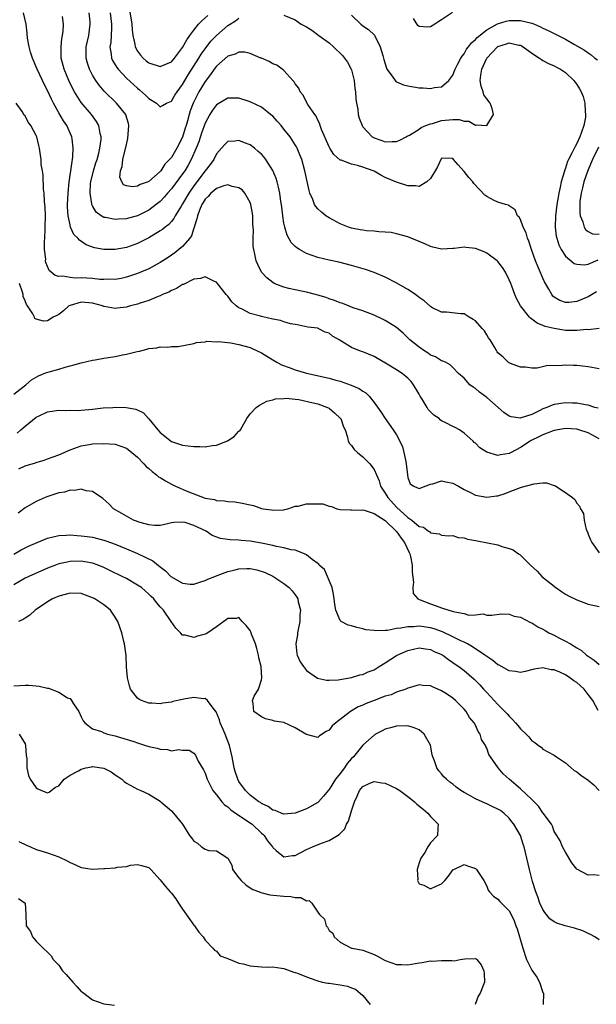
# Model space of a CAD drawing. Units: inches. Extents: x 2578328 to 2580000, y 1491000 to 1494000.
# Drawn here: x 2579762 to 2579864, y 1492055 to 1492230 of the extents above; entities that cross this region are included whole.
import ezdxf

# ---------------------------------------------------------------- set-up
doc = ezdxf.new("R2010")
doc.units = ezdxf.units.IN
doc.header["$MEASUREMENT"] = 0
doc.layers.add('LD25771491_2ft', color=198, linetype='Continuous')

msp = doc.modelspace()

# ---------------------------------------------------------------- linework, layer by layer
at = {"layer": 'LD25771491_2ft'}
for points, elevation in [([(2579865, 1492167.84), (2579863, 1492168.17), (2579861, 1492168.41), (2579860.42, 1492168.42), (2579859, 1492168.47), (2579858.41, 1492168.41), (2579855.65, 1492168.35), (2579853.95, 1492167.95), (2579853, 1492167.98), (2579851.87, 1492168.13), (2579851, 1492168.11), (2579849.22, 1492168.78), (2579849, 1492168.88), (2579848.94, 1492168.94), (2579848.84, 1492169), (2579847.92, 1492169.92), (2579847, 1492170.67), (2579846.88, 1492170.88), (2579846.79, 1492171), (2579846.48, 1492171.52), (2579845.63, 1492173), (2579845.35, 1492173.36), (2579845, 1492173.86), (2579844.59, 1492174.59), (2579844.2, 1492175), (2579843, 1492176.33), (2579842.62, 1492176.62), (2579841.87, 1492177), (2579841, 1492177.6), (2579840.4, 1492177.6), (2579837.88, 1492177.88), (2579837, 1492177.88), (2579835.27, 1492178.73), (2579835, 1492178.88), (2579833.91, 1492179.91), (2579833, 1492180.51), (2579832.74, 1492180.74), (2579832.34, 1492181), (2579831, 1492181.94), (2579829.04, 1492183.04), (2579827, 1492184.08), (2579825, 1492184.95), (2579823.48, 1492185.48), (2579821, 1492186.19), (2579818.76, 1492186.76), (2579817, 1492187.1), (2579815, 1492187.58), (2579813, 1492188.31), (2579811.74, 1492189), (2579811.3, 1492189.3), (2579811, 1492189.56), (2579810.28, 1492190.28), (2579809.57, 1492191.57), (2579809.13, 1492193), (2579809, 1492193.66), (2579808.78, 1492195), (2579808.55, 1492197), (2579808.46, 1492197.54), (2579808.27, 1492199), (2579808.05, 1492200.05), (2579807.78, 1492201), (2579807.59, 1492201.59), (2579807, 1492203.05), (2579805.77, 1492205), (2579805.44, 1492205.44), (2579805, 1492205.93), (2579804.43, 1492206.43), (2579803.74, 1492207), (2579803, 1492207.57), (2579801.96, 1492207.96), (2579801, 1492208.37), (2579800.25, 1492208.25), (2579799, 1492208.17), (2579798.42, 1492207.58), (2579797, 1492206.02), (2579796.52, 1492205), (2579795.88, 1492204.12), (2579795, 1492202.99), (2579793, 1492200.33), (2579792.07, 1492199), (2579791, 1492197.15), (2579790.71, 1492196.71), (2579789.69, 1492195), (2579789.46, 1492194.54), (2579789, 1492194), (2579788.53, 1492193.47), (2579787.9, 1492193), (2579787.41, 1492192.59), (2579787, 1492192.31), (2579785, 1492191.1), (2579783, 1492190.09), (2579781, 1492189.37), (2579779, 1492188.99), (2579777, 1492189), (2579775.34, 1492189.34), (2579773.86, 1492189.86), (2579772.66, 1492190.66), (2579772.41, 1492191), (2579771.7, 1492191.7), (2579771.11, 1492193), (2579771, 1492193.37), (2579770.66, 1492195), (2579770.56, 1492196.56), (2579770.55, 1492197), (2579770.64, 1492199), (2579770.87, 1492201), (2579771.16, 1492203), (2579771.35, 1492204.65), (2579771.44, 1492205), (2579771.51, 1492205.51), (2579771.58, 1492207), (2579771.35, 1492208.65), (2579771.33, 1492209), (2579770.42, 1492211), (2579769.85, 1492211.85), (2579769, 1492213.29), (2579768.08, 1492215), (2579767.71, 1492215.71), (2579767, 1492217.22), (2579766.38, 1492218.38), (2579766.09, 1492219), (2579765.17, 1492221), (2579765, 1492221.44), (2579764.32, 1492223), (2579763.99, 1492224.01), (2579763.72, 1492225), (2579763.47, 1492226.53), (2579763.4, 1492227.4), (2579763.22, 1492229), (2579762.73, 1492231)], 9876), ([(2579864.97, 1492174.97), (2579863, 1492174.78), (2579862.79, 1492174.79), (2579861, 1492174.61), (2579859, 1492174.65), (2579858.68, 1492174.68), (2579856.98, 1492174.98), (2579855.36, 1492175.36), (2579855, 1492175.55), (2579853.96, 1492175.96), (2579852.81, 1492176.81), (2579852.6, 1492177), (2579850.99, 1492178.99), (2579850.31, 1492180.31), (2579850.03, 1492181), (2579849.47, 1492182.53), (2579849.28, 1492183), (2579849, 1492183.64), (2579848.35, 1492185), (2579847.83, 1492185.83), (2579847, 1492186.88), (2579846.89, 1492187), (2579845, 1492188.38), (2579844.58, 1492188.58), (2579843, 1492189.19), (2579841.36, 1492189.36), (2579841, 1492189.42), (2579839.2, 1492189.2), (2579839, 1492189.2), (2579837, 1492189.05), (2579835.45, 1492189.45), (2579835, 1492189.56), (2579834.03, 1492190.03), (2579831, 1492191.27), (2579829, 1492191.82), (2579828.01, 1492192.01), (2579827, 1492192.11), (2579825.85, 1492192.15), (2579825, 1492192.25), (2579823.66, 1492192.34), (2579823, 1492192.43), (2579822.53, 1492192.53), (2579821, 1492192.8), (2579820.45, 1492193), (2579819, 1492193.58), (2579817, 1492194.65), (2579816.46, 1492195), (2579815.65, 1492195.65), (2579815, 1492196.26), (2579814.63, 1492196.63), (2579814.44, 1492197), (2579814.12, 1492197.88), (2579813.61, 1492199), (2579813.46, 1492199.46), (2579813, 1492201.59), (2579812.72, 1492203), (2579812.17, 1492205), (2579811.84, 1492205.84), (2579811.34, 1492207), (2579811.23, 1492207.23), (2579811, 1492207.61), (2579810.08, 1492209), (2579809, 1492210.4), (2579808.47, 1492211), (2579807.8, 1492211.8), (2579807, 1492212.66), (2579806.62, 1492213), (2579805, 1492214.29), (2579803, 1492215.24), (2579801, 1492215.87), (2579799, 1492215.89), (2579797, 1492214.71), (2579796.28, 1492213.72), (2579795.85, 1492213), (2579795, 1492211.44), (2579794.36, 1492209.64), (2579793.87, 1492208.13), (2579793.42, 1492207), (2579792.54, 1492205), (2579791.99, 1492204.01), (2579791.38, 1492203), (2579791, 1492202.44), (2579789, 1492199.76), (2579788.33, 1492199), (2579787.72, 1492198.28), (2579787, 1492197.56), (2579786.3, 1492197), (2579785, 1492196), (2579783, 1492195.01), (2579781.4, 1492194.6), (2579781, 1492194.47), (2579779.59, 1492194.41), (2579779, 1492194.34), (2579777.31, 1492194.69), (2579777, 1492194.72), (2579776.55, 1492195), (2579775.66, 1492195.66), (2579775, 1492196.75), (2579774.91, 1492196.91), (2579774.89, 1492197), (2579774.88, 1492197.12), (2579774.56, 1492199), (2579774.65, 1492200.65), (2579774.68, 1492201), (2579775.17, 1492203), (2579775.6, 1492204.4), (2579775.8, 1492205), (2579776.11, 1492206.11), (2579776.32, 1492207), (2579776.51, 1492208.51), (2579776.54, 1492209), (2579776.37, 1492209.63), (2579776.14, 1492211), (2579775.72, 1492211.72), (2579774.8, 1492213), (2579773, 1492215.1), (2579771.8, 1492217), (2579771.51, 1492217.51), (2579770.77, 1492219), (2579769.93, 1492221), (2579769.44, 1492223), (2579769.41, 1492224.59), (2579769.42, 1492225), (2579769.55, 1492226.45), (2579769.65, 1492227), (2579769.76, 1492227.76), (2579769.83, 1492229), (2579769.66, 1492230.34)], 9874), ([(2579864.51, 1492181.49), (2579863, 1492180.64), (2579861, 1492179.78), (2579859.62, 1492179.62), (2579859, 1492179.58), (2579857.97, 1492179.97), (2579857, 1492180.53), (2579856.75, 1492180.75), (2579856.56, 1492181), (2579856.03, 1492181.97), (2579855.43, 1492183), (2579855.28, 1492183.28), (2579855, 1492183.9), (2579853.66, 1492187), (2579852.95, 1492189), (2579852.5, 1492190.5), (2579852.26, 1492191), (2579852, 1492192), (2579851.5, 1492193), (2579851, 1492194.34), (2579850.76, 1492194.76), (2579850.49, 1492195), (2579850.07, 1492196.07), (2579849, 1492196.75), (2579848.87, 1492196.87), (2579848.34, 1492197), (2579847, 1492197.39), (2579846.31, 1492197.69), (2579845, 1492198.41), (2579844.68, 1492198.68), (2579842.72, 1492200.71), (2579842.54, 1492201), (2579841.81, 1492201.81), (2579841, 1492202.86), (2579840.92, 1492202.91), (2579839.95, 1492204.05), (2579839.1, 1492205), (2579839, 1492205.15), (2579837, 1492205.22), (2579836.86, 1492205), (2579836.29, 1492203.71), (2579835.88, 1492203), (2579835, 1492201.6), (2579834.4, 1492201), (2579833, 1492200.22), (2579832.34, 1492200.34), (2579831, 1492200.32), (2579829, 1492200.95), (2579827, 1492201.79), (2579826.18, 1492202.18), (2579825, 1492202.91), (2579824.83, 1492203), (2579823, 1492203.65), (2579822.05, 1492203.95), (2579821, 1492204.17), (2579819.15, 1492204.85), (2579819, 1492204.87), (2579817.85, 1492205.85), (2579817.13, 1492207), (2579817, 1492207.25), (2579815.66, 1492210.34), (2579815.44, 1492211), (2579815.34, 1492211.34), (2579815, 1492211.98), (2579814.69, 1492212.69), (2579814.46, 1492213), (2579813.25, 1492214.75), (2579813, 1492215.16), (2579812.39, 1492216.39), (2579811.85, 1492217), (2579811.64, 1492217.64), (2579811, 1492218.4), (2579810.8, 1492218.8), (2579810.56, 1492219), (2579809, 1492220.77), (2579808.68, 1492221), (2579807.74, 1492221.74), (2579807, 1492221.96), (2579806.39, 1492222.39), (2579805, 1492222.95), (2579804.9, 1492223), (2579803, 1492223.8), (2579802.02, 1492224.02), (2579801, 1492224.03), (2579800.31, 1492223.68), (2579799, 1492223.32), (2579797, 1492221.55), (2579796.58, 1492221), (2579795.95, 1492220.05), (2579795, 1492218.85), (2579793.89, 1492217), (2579792.85, 1492215), (2579792.36, 1492213.64), (2579792.15, 1492213), (2579791.85, 1492211.85), (2579791.61, 1492211), (2579791.46, 1492210.54), (2579791, 1492208.96), (2579789.98, 1492207), (2579789, 1492205.35), (2579788.69, 1492205), (2579787.85, 1492204.15), (2579787.1, 1492203), (2579787, 1492202.88), (2579785, 1492201.07), (2579784.85, 1492201), (2579783.47, 1492200.53), (2579783, 1492200.24), (2579782.12, 1492200.12), (2579781, 1492200.31), (2579780.52, 1492200.52), (2579780.19, 1492201), (2579779.84, 1492201.84), (2579779.96, 1492203), (2579780.26, 1492203.74), (2579780.37, 1492205), (2579781, 1492207.67), (2579781.29, 1492208.71), (2579781.47, 1492211), (2579781.4, 1492211.4), (2579780.92, 1492212.92), (2579780.88, 1492213), (2579779.24, 1492215), (2579777.09, 1492217.09), (2579776.16, 1492218.16), (2579775.57, 1492219), (2579775, 1492219.98), (2579774.64, 1492220.64), (2579774.48, 1492221), (2579774.11, 1492222.11), (2579773.88, 1492223), (2579773.87, 1492223.87), (2579773.89, 1492225), (2579774.32, 1492227), (2579774.58, 1492229), (2579774.56, 1492229.44), (2579774.41, 1492231)], 9872), ([(2579778.11, 1492231), (2579778.39, 1492229), (2579778.35, 1492228.35), (2579778.31, 1492227), (2579778.22, 1492225.78), (2579778.08, 1492225), (2579778.31, 1492223.69), (2579778.36, 1492223), (2579778.55, 1492222.55), (2579779.29, 1492221.29), (2579779.52, 1492221), (2579781, 1492219.43), (2579783, 1492217.64), (2579783.36, 1492217.36), (2579784.43, 1492216.43), (2579785, 1492215.83), (2579786.34, 1492215), (2579787, 1492214.34), (2579787.41, 1492214.59), (2579788.15, 1492215), (2579789, 1492215.35), (2579789.61, 1492216.39), (2579790.01, 1492217), (2579791, 1492218.31), (2579791.98, 1492220.02), (2579793.9, 1492223), (2579794.31, 1492223.68), (2579795, 1492224.65), (2579796.03, 1492225.97), (2579797, 1492227.02), (2579799, 1492228.76), (2579800.4, 1492229.6), (2579801, 1492230.07)], 9870), ([(2579781.58, 1492231.58), (2579781.97, 1492229), (2579782.02, 1492228.02), (2579782.17, 1492227), (2579782.53, 1492225.47), (2579782.57, 1492225), (2579783, 1492224.19), (2579783.5, 1492223.5), (2579783.99, 1492223), (2579784.53, 1492222.53), (2579785, 1492222.16), (2579787, 1492221.47), (2579789, 1492222.33), (2579789.55, 1492223), (2579791, 1492224.86), (2579791.77, 1492226.23), (2579792.3, 1492227), (2579793, 1492227.95), (2579793.84, 1492229), (2579794.41, 1492229.59), (2579795.46, 1492230.54)], 9868), ([(2579809, 1492230.6), (2579811, 1492229.75), (2579812.07, 1492229), (2579813, 1492228.52), (2579813.93, 1492227.93), (2579815.17, 1492227), (2579817, 1492225.67), (2579817.81, 1492225), (2579819.42, 1492223.42), (2579820.27, 1492222.27), (2579820.96, 1492221), (2579821, 1492220.88), (2579821.49, 1492219), (2579821.61, 1492217.61), (2579821.7, 1492217), (2579821.76, 1492215.76), (2579821.87, 1492215), (2579822.09, 1492213.91), (2579822.2, 1492213), (2579822.35, 1492212.35), (2579822.86, 1492211), (2579823, 1492210.79), (2579824.69, 1492209), (2579825, 1492208.81), (2579826.36, 1492208.35), (2579827, 1492208.1), (2579828.21, 1492208.21), (2579829, 1492208.16), (2579829.59, 1492208.41), (2579830.7, 1492209), (2579830.89, 1492209.11), (2579831.32, 1492209.32), (2579833, 1492210.37), (2579833.35, 1492210.65), (2579834.17, 1492211), (2579835, 1492211.32), (2579835.4, 1492211.4), (2579837, 1492211.94), (2579839, 1492212.11), (2579840.09, 1492212.09), (2579841, 1492211.8), (2579841.82, 1492211.82), (2579843, 1492211.08), (2579843.15, 1492211.15), (2579845, 1492211.05), (2579846.22, 1492213), (2579845.97, 1492214.03), (2579845.63, 1492215), (2579845, 1492215.75), (2579844.48, 1492216.48), (2579844.39, 1492217), (2579844, 1492218), (2579843.86, 1492219), (2579843.95, 1492219.95), (2579844.13, 1492221), (2579845.03, 1492223), (2579846.94, 1492225), (2579847, 1492225.05), (2579848.51, 1492225.49), (2579849, 1492225.67), (2579850.69, 1492225.31), (2579851, 1492225.27), (2579851.48, 1492225), (2579853, 1492223.88), (2579854.37, 1492223), (2579854.72, 1492222.72), (2579855, 1492222.57), (2579856.01, 1492222.01), (2579857, 1492221.61), (2579857.39, 1492221.39), (2579858.14, 1492221), (2579859, 1492220.41), (2579860.46, 1492219), (2579861, 1492218.3), (2579861.51, 1492217.51), (2579861.78, 1492217), (2579862.16, 1492216.16), (2579862.45, 1492215), (2579862.5, 1492213.5), (2579862.58, 1492213), (2579862.53, 1492212.53), (2579862.25, 1492211), (2579861.86, 1492209.86), (2579861.54, 1492209), (2579861, 1492207.83), (2579860.69, 1492207.31), (2579860.12, 1492206.12), (2579859.54, 1492205), (2579859.37, 1492204.63), (2579859, 1492203.47), (2579858.86, 1492203.14), (2579858.77, 1492202.77), (2579858.24, 1492201), (2579858.06, 1492200.06), (2579857.8, 1492199), (2579857.67, 1492198.33), (2579857.45, 1492197), (2579857.21, 1492195), (2579857.16, 1492193), (2579857.36, 1492191.36), (2579857.45, 1492191), (2579857.82, 1492189.82), (2579858.24, 1492189), (2579859, 1492187.84), (2579860.56, 1492186.56), (2579861, 1492186.39), (2579862.31, 1492186.31), (2579863, 1492186.42), (2579864.79, 1492187.21)], 9870), ([(2579821, 1492230.59), (2579822.66, 1492229), (2579823, 1492228.73), (2579824.04, 1492228.04), (2579825.05, 1492227.05), (2579826.11, 1492225), (2579826.55, 1492223.45), (2579826.69, 1492223), (2579826.75, 1492222.75), (2579827.18, 1492221.18), (2579827.29, 1492221), (2579828.2, 1492219.8), (2579828.73, 1492219), (2579828.86, 1492218.86), (2579829, 1492218.78), (2579830.25, 1492218.25), (2579831, 1492218.05), (2579833, 1492217.72), (2579833.7, 1492217.7), (2579835, 1492217.57), (2579835.74, 1492217.74), (2579837, 1492217.86), (2579838.25, 1492219), (2579839, 1492219.96), (2579839.29, 1492220.71), (2579839.38, 1492221), (2579839.84, 1492221.84), (2579840.43, 1492223), (2579840.65, 1492223.35), (2579841, 1492223.76), (2579841.44, 1492224.56), (2579841.79, 1492225), (2579842.29, 1492225.71), (2579843, 1492226.27), (2579843.33, 1492226.67), (2579845, 1492227.98), (2579846.92, 1492229.08), (2579848.46, 1492229.54), (2579849, 1492229.64), (2579849.67, 1492229.67), (2579851, 1492229.66), (2579852.77, 1492229.23), (2579853, 1492229.2), (2579853.51, 1492229), (2579854.56, 1492228.56), (2579855, 1492228.31), (2579855.91, 1492227.91), (2579857, 1492227.33), (2579857.23, 1492227.23), (2579859, 1492226.34), (2579860.6, 1492225.4), (2579862.4, 1492224.4), (2579863, 1492223.91), (2579863.58, 1492223.58), (2579864.24, 1492223), (2579864.68, 1492222.68)], 9868), ([(2579838.92, 1492231.08), (2579837, 1492229.75), (2579836.49, 1492229.51), (2579835.77, 1492229), (2579835, 1492228.53), (2579834.48, 1492228.48), (2579833, 1492228.58), (2579832.79, 1492228.79), (2579832.02, 1492230.02)], 9866), ([(2579864.83, 1492160.83), (2579864.24, 1492161), (2579863, 1492161.39), (2579862.55, 1492161.45), (2579861, 1492161.76), (2579860.23, 1492161.77), (2579859, 1492161.82), (2579857, 1492161.5), (2579856.61, 1492161.39), (2579855.7, 1492161), (2579855, 1492160.73), (2579854.43, 1492160.43), (2579853, 1492159.75), (2579851.12, 1492159.12), (2579851, 1492159.1), (2579849.33, 1492159.33), (2579849, 1492159.45), (2579848.06, 1492160.06), (2579845, 1492162.74), (2579843.71, 1492163.71), (2579843, 1492164.34), (2579842.58, 1492164.58), (2579842.03, 1492165), (2579841, 1492166.15), (2579839.97, 1492167), (2579839, 1492168.09), (2579838.54, 1492168.54), (2579837.68, 1492169), (2579837.2, 1492169.2), (2579837, 1492169.23), (2579835.94, 1492169.94), (2579835, 1492170.29), (2579834.61, 1492170.61), (2579833.99, 1492171), (2579833, 1492171.66), (2579831.35, 1492173), (2579830.15, 1492174.15), (2579829, 1492175.15), (2579827, 1492176.42), (2579826.61, 1492176.61), (2579825, 1492177.36), (2579823, 1492178.12), (2579821.31, 1492178.69), (2579819.43, 1492179.43), (2579819, 1492179.54), (2579817.98, 1492179.98), (2579817, 1492180.28), (2579816.47, 1492180.47), (2579815, 1492180.91), (2579814.62, 1492181), (2579813, 1492181.45), (2579812.42, 1492181.58), (2579811, 1492181.84), (2579809.88, 1492182.12), (2579809, 1492182.31), (2579807.28, 1492183), (2579807, 1492183.15), (2579805.97, 1492183.97), (2579805.02, 1492185.02), (2579804.34, 1492186.34), (2579804.08, 1492187), (2579803.84, 1492188.16), (2579803.62, 1492189), (2579803.55, 1492189.55), (2579803.51, 1492191), (2579803.56, 1492192.44), (2579803.49, 1492193.49), (2579803.46, 1492195), (2579803.41, 1492195.41), (2579803.13, 1492197), (2579803, 1492197.35), (2579802.06, 1492199), (2579801.59, 1492199.59), (2579801, 1492199.96), (2579799.81, 1492200.19), (2579799, 1492200.47), (2579798.3, 1492200.3), (2579797, 1492199.86), (2579796.56, 1492199.44), (2579796.02, 1492199), (2579795.56, 1492198.44), (2579795, 1492197.93), (2579794.65, 1492197.35), (2579794.43, 1492197), (2579794, 1492196), (2579793.62, 1492195), (2579793.54, 1492194.46), (2579793.07, 1492193), (2579793.06, 1492192.94), (2579793, 1492192.79), (2579792.58, 1492191.42), (2579792.27, 1492191), (2579791, 1492189.54), (2579790.35, 1492189), (2579789.59, 1492188.41), (2579788.4, 1492187.6), (2579787, 1492186.71), (2579785, 1492185.61), (2579783, 1492184.75), (2579781, 1492184.08), (2579780.11, 1492183.89), (2579779, 1492183.7), (2579777.73, 1492183.73), (2579777, 1492183.69), (2579776.29, 1492183.71), (2579775, 1492183.84), (2579773, 1492183.97), (2579771.91, 1492183.91), (2579771, 1492184.02), (2579769.72, 1492184.28), (2579769, 1492184.22), (2579768.38, 1492184.38), (2579767.3, 1492185.3), (2579767, 1492185.97), (2579766.71, 1492186.71), (2579766.66, 1492187), (2579766.68, 1492187.32), (2579766.49, 1492189), (2579766.46, 1492190.46), (2579766.52, 1492191), (2579766.56, 1492192.56), (2579766.6, 1492193), (2579766.63, 1492195), (2579766.59, 1492196.59), (2579766.55, 1492197), (2579766.47, 1492197.53), (2579766.41, 1492199), (2579766.28, 1492199.72), (2579766.25, 1492202.25), (2579766.09, 1492203), (2579765.9, 1492204.1), (2579765.87, 1492205), (2579765.78, 1492205.78), (2579765.6, 1492207), (2579765.45, 1492207.45), (2579765.11, 1492209), (2579765, 1492209.25), (2579764.05, 1492211), (2579763.59, 1492211.59), (2579763, 1492212.73), (2579762.88, 1492212.88), (2579762.48, 1492213.52), (2579761.44, 1492215)], 9878), ([(2579864.84, 1492207.16), (2579863.81, 1492205), (2579862.96, 1492203.04), (2579862.24, 1492201), (2579862.02, 1492199.98), (2579861.77, 1492199), (2579861.56, 1492197.56), (2579861.54, 1492197), (2579861.52, 1492195.52), (2579861.61, 1492195), (2579862.07, 1492193.93), (2579862.31, 1492193), (2579862.56, 1492192.56), (2579863, 1492192.23), (2579863.81, 1492191.81), (2579865, 1492191.73)], 9868), ([(2579865, 1492155.4), (2579863, 1492156.45), (2579861.37, 1492157), (2579861, 1492157.11), (2579859, 1492157.24), (2579857, 1492156.89), (2579856.83, 1492156.83), (2579855, 1492156.12), (2579854.26, 1492155.74), (2579852.89, 1492155.11), (2579852.7, 1492155), (2579851, 1492153.88), (2579849.35, 1492153), (2579849, 1492152.78), (2579847.43, 1492152.57), (2579847, 1492152.45), (2579845.03, 1492153.03), (2579843.8, 1492153.8), (2579843, 1492154.62), (2579842.79, 1492154.79), (2579842.59, 1492155), (2579841, 1492156.41), (2579840.16, 1492157), (2579839.42, 1492157.42), (2579839, 1492157.62), (2579837.72, 1492158.28), (2579837, 1492158.62), (2579836.76, 1492158.76), (2579836.56, 1492159), (2579835.62, 1492159.62), (2579834.63, 1492160.63), (2579834.43, 1492161), (2579833.52, 1492162.48), (2579833.17, 1492163), (2579833, 1492163.31), (2579831.98, 1492165), (2579831.58, 1492165.58), (2579831, 1492166.19), (2579830, 1492167), (2579829, 1492167.65), (2579827.34, 1492168.66), (2579825, 1492170.03), (2579823, 1492170.86), (2579822.59, 1492171), (2579821, 1492171.62), (2579819.3, 1492172.7), (2579819, 1492172.86), (2579818.78, 1492173), (2579817.62, 1492173.62), (2579817, 1492174.16), (2579816.34, 1492174.34), (2579815.1, 1492175), (2579815, 1492175.03), (2579813.25, 1492175.25), (2579811.61, 1492175.61), (2579811, 1492175.7), (2579810.15, 1492175.85), (2579809, 1492176.18), (2579808.39, 1492176.39), (2579807, 1492176.66), (2579805, 1492177.11), (2579804.83, 1492177.17), (2579803, 1492177.68), (2579801.59, 1492178.41), (2579801, 1492178.66), (2579800.51, 1492179), (2579799.74, 1492179.74), (2579799, 1492180.71), (2579798.73, 1492181), (2579797.18, 1492183), (2579797, 1492183.22), (2579796.64, 1492183.36), (2579795, 1492184.18), (2579794.16, 1492183.84), (2579793, 1492183.76), (2579791.17, 1492182.83), (2579791, 1492182.8), (2579789.91, 1492182.09), (2579789, 1492181.74), (2579788.53, 1492181.47), (2579787.45, 1492181), (2579787, 1492180.78), (2579786.65, 1492180.65), (2579785, 1492179.94), (2579783.47, 1492179.47), (2579783, 1492179.3), (2579781.76, 1492179), (2579781.16, 1492178.84), (2579781, 1492178.8), (2579779.37, 1492178.63), (2579779, 1492178.56), (2579777.09, 1492178.91), (2579777, 1492178.92), (2579776.79, 1492179), (2579775, 1492179.49), (2579773, 1492179.66), (2579771, 1492179.09), (2579770.81, 1492179), (2579769.86, 1492178.14), (2579769, 1492177.47), (2579768.67, 1492177.33), (2579768.01, 1492177), (2579767, 1492176.36), (2579766.3, 1492176.3), (2579765, 1492176.64), (2579764.75, 1492176.75), (2579764.66, 1492177), (2579764.4, 1492177.6), (2579763.46, 1492179), (2579763.24, 1492179.24), (2579763, 1492179.93), (2579762.68, 1492180.68), (2579762.66, 1492181), (2579762.57, 1492181.43), (2579762.01, 1492183)], 9880), ([(2579761, 1492163.34), (2579763.13, 1492165), (2579764.13, 1492165.87), (2579765.42, 1492166.58), (2579766.84, 1492167.16), (2579767.32, 1492167.32), (2579769, 1492167.79), (2579770.15, 1492168.15), (2579771, 1492168.34), (2579771.52, 1492168.48), (2579773, 1492168.93), (2579775, 1492169.4), (2579775.46, 1492169.46), (2579777, 1492169.72), (2579779, 1492170.04), (2579780.33, 1492170.33), (2579781, 1492170.43), (2579782.92, 1492170.92), (2579783.32, 1492171), (2579784.66, 1492171.34), (2579785, 1492171.46), (2579786.41, 1492171.59), (2579787, 1492171.72), (2579788.32, 1492171.68), (2579789, 1492171.78), (2579790.22, 1492171.78), (2579793, 1492172.31), (2579793.48, 1492172.52), (2579795, 1492172.62), (2579795.28, 1492172.72), (2579797, 1492172.65), (2579797.31, 1492172.69), (2579799, 1492172.48), (2579799.56, 1492172.44), (2579801, 1492172.17), (2579803, 1492171.64), (2579804.38, 1492171), (2579804.78, 1492170.78), (2579805, 1492170.67), (2579807, 1492169.43), (2579807.72, 1492169), (2579808.57, 1492168.57), (2579809.92, 1492168.08), (2579811, 1492167.67), (2579813, 1492167.08), (2579817, 1492166.18), (2579818.18, 1492165.82), (2579819, 1492165.62), (2579820.94, 1492164.94), (2579822.35, 1492164.35), (2579823, 1492163.86), (2579823.55, 1492163.55), (2579824.15, 1492163), (2579825, 1492161.88), (2579826.21, 1492160.21), (2579826.97, 1492159), (2579828.42, 1492157), (2579829, 1492156.12), (2579830.03, 1492154.03), (2579830.31, 1492153), (2579830.63, 1492151.37), (2579830.72, 1492151), (2579830.91, 1492149), (2579831, 1492148.56), (2579831.44, 1492147.44), (2579832.07, 1492147), (2579832.7, 1492146.7), (2579833, 1492146.58), (2579835, 1492147.36), (2579835.45, 1492147.45), (2579837, 1492147.94), (2579837.77, 1492147.77), (2579839, 1492147.53), (2579839.99, 1492147), (2579841, 1492146.41), (2579842.13, 1492145.87), (2579843, 1492145.42), (2579845, 1492145.05), (2579846.73, 1492145.27), (2579847, 1492145.31), (2579848.29, 1492145.71), (2579849, 1492146.01), (2579851, 1492146.76), (2579851.19, 1492146.81), (2579853.45, 1492147.45), (2579855, 1492147.59), (2579855.61, 1492147.61), (2579857, 1492147.13), (2579857.11, 1492147.11), (2579857.26, 1492147), (2579859, 1492145.87), (2579860.22, 1492145), (2579860.64, 1492144.64), (2579861, 1492143.97), (2579861.49, 1492143.49), (2579861.65, 1492143), (2579862.17, 1492142.17), (2579862.29, 1492141), (2579862.7, 1492139.3), (2579862.89, 1492138.89), (2579863, 1492138.52), (2579863.47, 1492137.47), (2579863.67, 1492137), (2579865, 1492135.16)], 9882), ([(2579761.61, 1492156.39), (2579762.25, 1492157), (2579763, 1492157.67), (2579765, 1492159.25), (2579765.49, 1492159.49), (2579767, 1492160.19), (2579769, 1492160.51), (2579770.45, 1492160.45), (2579771, 1492160.48), (2579772.45, 1492160.45), (2579773, 1492160.48), (2579775, 1492160.66), (2579776.89, 1492160.89), (2579778.61, 1492161), (2579779, 1492161.04), (2579780.98, 1492160.98), (2579782.7, 1492160.7), (2579784.04, 1492160.04), (2579784.92, 1492159), (2579784.97, 1492158.97), (2579786.58, 1492157), (2579787, 1492156.53), (2579789, 1492154.94), (2579791, 1492154.3), (2579793, 1492154.04), (2579794.04, 1492154.04), (2579795, 1492154.01), (2579796.24, 1492154.24), (2579797, 1492154.3), (2579798.96, 1492155.04), (2579800.18, 1492155.82), (2579801, 1492156.75), (2579801.14, 1492156.86), (2579801.26, 1492157), (2579801.55, 1492157.55), (2579802.38, 1492159), (2579803, 1492159.86), (2579804.04, 1492161), (2579804.63, 1492161.37), (2579805.93, 1492162.07), (2579807, 1492162.34), (2579807.48, 1492162.52), (2579809, 1492162.59), (2579809.36, 1492162.64), (2579811, 1492162.44), (2579811.61, 1492162.39), (2579814.18, 1492161.82), (2579815, 1492161.6), (2579816.7, 1492161), (2579817, 1492160.83), (2579818, 1492160), (2579819.05, 1492159.05), (2579819.08, 1492159), (2579819.56, 1492157.56), (2579819.84, 1492157), (2579820.3, 1492155.7), (2579820.42, 1492155), (2579820.61, 1492154.61), (2579821, 1492154.22), (2579821.49, 1492153.49), (2579822.03, 1492153), (2579823, 1492152.23), (2579824.23, 1492151), (2579825, 1492149.94), (2579825.42, 1492149), (2579825.93, 1492147.93), (2579826.17, 1492147), (2579827, 1492145.78), (2579827.43, 1492145), (2579829, 1492143.29), (2579831, 1492141.44), (2579831.7, 1492141), (2579833, 1492139.88), (2579833.75, 1492139.75), (2579834.69, 1492139), (2579834.88, 1492138.88), (2579835, 1492138.73), (2579836.55, 1492138.55), (2579837, 1492138.32), (2579838.22, 1492138.22), (2579839, 1492138.23), (2579839.92, 1492137.92), (2579841, 1492137.84), (2579841.62, 1492137.62), (2579843, 1492137.38), (2579843.3, 1492137.3), (2579847, 1492136.57), (2579847.67, 1492136.33), (2579849, 1492135.97), (2579849.7, 1492135.7), (2579850.64, 1492135), (2579850.86, 1492134.86), (2579852.76, 1492133), (2579853.94, 1492131.94), (2579854.79, 1492131), (2579857.26, 1492129), (2579858.29, 1492128.29), (2579859, 1492127.85), (2579859.54, 1492127.54), (2579861, 1492126.81), (2579863, 1492126.07), (2579865, 1492125.67)], 9884), ([(2579761.89, 1492150.11), (2579763, 1492150.61), (2579764.87, 1492151.13), (2579765, 1492151.19), (2579766.39, 1492151.61), (2579767, 1492151.86), (2579769, 1492152.58), (2579771, 1492153.45), (2579771.68, 1492153.68), (2579773, 1492154.19), (2579774.41, 1492154.41), (2579775, 1492154.53), (2579777, 1492154.61), (2579779, 1492154.45), (2579781, 1492153.77), (2579782, 1492153), (2579783, 1492152.18), (2579784.12, 1492151), (2579784.53, 1492150.53), (2579785, 1492150.15), (2579785.6, 1492149.6), (2579786.38, 1492149), (2579786.69, 1492148.69), (2579787, 1492148.52), (2579787.93, 1492147.93), (2579789, 1492147.37), (2579789.26, 1492147.26), (2579789.76, 1492147), (2579791.94, 1492146.06), (2579795, 1492144.9), (2579796.63, 1492144.63), (2579797, 1492144.45), (2579798.43, 1492144.43), (2579799, 1492144.27), (2579800.24, 1492144.24), (2579801, 1492144.13), (2579803.57, 1492143.57), (2579805, 1492143.06), (2579805.07, 1492143.07), (2579805.3, 1492143), (2579806.8, 1492142.8), (2579807, 1492142.74), (2579809, 1492142.83), (2579809.12, 1492142.88), (2579809.69, 1492143), (2579811, 1492143.49), (2579811.49, 1492143.49), (2579813, 1492143.9), (2579813.88, 1492143.88), (2579815.88, 1492143.88), (2579817, 1492143.46), (2579817.41, 1492143.41), (2579818.38, 1492143), (2579819, 1492142.86), (2579820.8, 1492142.8), (2579821, 1492142.82), (2579822.74, 1492142.74), (2579823, 1492142.79), (2579823.25, 1492142.75), (2579825, 1492142.18), (2579827, 1492140.92), (2579829, 1492138.94), (2579829.81, 1492137.81), (2579830.41, 1492137), (2579831.26, 1492135.26), (2579831.37, 1492135), (2579831.49, 1492134.51), (2579831.79, 1492133), (2579831.77, 1492131.77), (2579832.02, 1492129.98), (2579831.87, 1492129), (2579831.96, 1492127.96), (2579832.8, 1492127), (2579833, 1492126.89), (2579833.16, 1492126.84), (2579835, 1492126.1), (2579835.85, 1492125.85), (2579837, 1492125.41), (2579838.25, 1492125), (2579838.85, 1492124.85), (2579839.32, 1492124.68), (2579841, 1492124.4), (2579841.86, 1492124.14), (2579843, 1492124.18), (2579844.36, 1492124.36), (2579845, 1492124.12), (2579845.91, 1492124.09), (2579847.63, 1492124.37), (2579849, 1492124.31), (2579849.91, 1492123.91), (2579851, 1492123.77), (2579852.8, 1492122.8), (2579853, 1492122.75), (2579854.06, 1492122.06), (2579855, 1492121.61), (2579855.38, 1492121.38), (2579856.04, 1492121), (2579857, 1492120.56), (2579857.96, 1492120.04), (2579859, 1492119.52), (2579859.87, 1492119), (2579861, 1492118.29), (2579861.83, 1492117.83), (2579862.75, 1492117), (2579862.91, 1492116.91), (2579863, 1492116.82), (2579864.12, 1492116.12), (2579865, 1492115.36)], 9886), ([(2579864.78, 1492107.22), (2579863.88, 1492109), (2579863, 1492110.02), (2579862.29, 1492111), (2579861.63, 1492111.63), (2579861, 1492112.14), (2579860.48, 1492112.48), (2579859.79, 1492113), (2579859, 1492113.52), (2579857.99, 1492114.01), (2579857, 1492114.42), (2579856.43, 1492114.43), (2579855, 1492114.77), (2579853.44, 1492114.56), (2579851.86, 1492114.14), (2579851, 1492113.96), (2579850.14, 1492114.14), (2579849, 1492114.23), (2579847.63, 1492115), (2579847.24, 1492115.24), (2579847, 1492115.32), (2579846.08, 1492116.08), (2579845, 1492116.76), (2579844.69, 1492117), (2579842.48, 1492118.48), (2579841.58, 1492119), (2579841, 1492119.31), (2579840.42, 1492119.57), (2579839, 1492120.29), (2579837.13, 1492121.13), (2579835.67, 1492121.67), (2579835, 1492121.86), (2579833, 1492122.16), (2579832.07, 1492122.07), (2579831, 1492122.07), (2579829.78, 1492121.78), (2579829, 1492121.73), (2579827.41, 1492121.41), (2579827, 1492121.42), (2579825.31, 1492121.31), (2579825, 1492121.37), (2579823.53, 1492121.53), (2579823, 1492121.68), (2579821.92, 1492121.92), (2579821, 1492122.22), (2579820.37, 1492122.37), (2579819.17, 1492123), (2579819, 1492123.15), (2579818.22, 1492125), (2579818.02, 1492126.02), (2579817.94, 1492127), (2579817.82, 1492127.82), (2579817.55, 1492129), (2579816.2, 1492132.2), (2579815.27, 1492133), (2579815.17, 1492133.17), (2579815, 1492133.26), (2579813.99, 1492134.01), (2579813, 1492134.83), (2579812.66, 1492135), (2579811, 1492135.65), (2579810.27, 1492135.73), (2579809, 1492136.08), (2579807.69, 1492136.31), (2579807, 1492136.48), (2579805, 1492136.91), (2579803, 1492137.27), (2579801.38, 1492137.38), (2579801, 1492137.44), (2579799.47, 1492137.47), (2579797.73, 1492137.73), (2579796.27, 1492138.27), (2579795.18, 1492139), (2579793, 1492140.05), (2579791.43, 1492140.57), (2579791, 1492140.65), (2579789.43, 1492140.57), (2579789, 1492140.48), (2579787.82, 1492140.18), (2579787, 1492140.03), (2579785.99, 1492140.01), (2579785, 1492140.15), (2579783.43, 1492140.57), (2579782.27, 1492141), (2579781, 1492141.69), (2579780.18, 1492142.18), (2579778.69, 1492143), (2579777.87, 1492143.87), (2579776.85, 1492144.85), (2579775, 1492146.06), (2579773.84, 1492146.16), (2579773, 1492146.46), (2579771.77, 1492146.23), (2579771, 1492146.29), (2579770.03, 1492145.97), (2579769, 1492145.8), (2579766.88, 1492145.12), (2579766.56, 1492145), (2579765, 1492144.31), (2579763, 1492143.14), (2579761.79, 1492142.21)], 9888), ([(2579761, 1492134.93), (2579762.29, 1492135.71), (2579763, 1492136.07), (2579763.63, 1492136.37), (2579765.15, 1492137), (2579767, 1492137.8), (2579768.02, 1492138.02), (2579769, 1492138.28), (2579770.3, 1492138.3), (2579771, 1492138.36), (2579772.24, 1492138.24), (2579773, 1492138.22), (2579774.05, 1492138.05), (2579775, 1492137.94), (2579777, 1492137.44), (2579777.33, 1492137.33), (2579779, 1492136.71), (2579781, 1492135.91), (2579783, 1492135.07), (2579785.73, 1492133.73), (2579787, 1492132.69), (2579787.98, 1492131.98), (2579788.88, 1492131), (2579789, 1492130.89), (2579791, 1492129.77), (2579792.36, 1492129.64), (2579793, 1492129.63), (2579794.04, 1492129.96), (2579795, 1492130.24), (2579795.5, 1492130.5), (2579796.73, 1492131), (2579797.15, 1492131.15), (2579799, 1492131.88), (2579800.12, 1492132.12), (2579801, 1492132.35), (2579802.38, 1492132.38), (2579803, 1492132.37), (2579804.16, 1492132.16), (2579805.68, 1492131.68), (2579807.02, 1492131.02), (2579809, 1492129.73), (2579809.92, 1492129), (2579810.45, 1492128.45), (2579811, 1492127.74), (2579811.3, 1492127.3), (2579811.45, 1492127), (2579811.53, 1492126.47), (2579811.92, 1492125), (2579811.84, 1492124.16), (2579811.81, 1492123), (2579811.42, 1492121), (2579811.39, 1492120.61), (2579811.09, 1492119), (2579811.28, 1492117.28), (2579811.36, 1492117), (2579811.85, 1492115.85), (2579812.44, 1492115), (2579813, 1492114.28), (2579814.94, 1492112.94), (2579816.56, 1492112.56), (2579817, 1492112.55), (2579818.65, 1492112.65), (2579821, 1492113.06), (2579822.5, 1492113.5), (2579823, 1492113.6), (2579823.96, 1492114.04), (2579825, 1492114.43), (2579825.9, 1492115), (2579827, 1492115.66), (2579829, 1492116.94), (2579829.1, 1492117), (2579831, 1492117.85), (2579833, 1492118.33), (2579834.14, 1492118.14), (2579835, 1492118.03), (2579835.69, 1492117.69), (2579837, 1492117.11), (2579837.19, 1492117), (2579838.22, 1492116.22), (2579839, 1492115.72), (2579839.41, 1492115.41), (2579840.03, 1492115), (2579841, 1492114.27), (2579842.77, 1492112.77), (2579843.77, 1492111.77), (2579844.46, 1492111), (2579845, 1492110.37), (2579846.31, 1492109), (2579847, 1492108.25), (2579848.63, 1492106.63), (2579849, 1492106.18), (2579849.61, 1492105.61), (2579850.12, 1492105), (2579850.54, 1492104.54), (2579851, 1492103.92), (2579852.01, 1492103), (2579852.51, 1492102.51), (2579853, 1492101.83), (2579853.53, 1492101.53), (2579854.19, 1492101), (2579854.67, 1492100.67), (2579855, 1492100.35), (2579855.86, 1492099.86), (2579857, 1492099.29), (2579857.38, 1492099), (2579859, 1492097.93), (2579859.98, 1492097), (2579860.53, 1492096.53), (2579861, 1492096.33), (2579861.71, 1492095.71), (2579863, 1492094.86), (2579864.02, 1492094.02), (2579865, 1492093)], 9890), ([(2579865, 1492077.91), (2579864, 1492078), (2579863, 1492077.95), (2579861.04, 1492079.04), (2579860.14, 1492080.14), (2579859, 1492082.05), (2579858.48, 1492083), (2579858.07, 1492084.07), (2579857.46, 1492085), (2579857, 1492085.74), (2579856.69, 1492086.69), (2579856.51, 1492087), (2579855.04, 1492089), (2579855, 1492089.03), (2579854.19, 1492090.19), (2579853, 1492091.38), (2579851, 1492093.32), (2579849, 1492095), (2579847.93, 1492095.93), (2579847.04, 1492097), (2579845.7, 1492099), (2579845.37, 1492099.37), (2579845, 1492100.5), (2579844.83, 1492100.83), (2579844.8, 1492101), (2579844.06, 1492102.06), (2579843.86, 1492103), (2579843.48, 1492103.48), (2579843, 1492104.6), (2579842.78, 1492105), (2579841.94, 1492105.94), (2579841.36, 1492107), (2579841, 1492107.44), (2579839.45, 1492109), (2579839, 1492109.38), (2579837.85, 1492110.15), (2579837, 1492110.7), (2579836.34, 1492111), (2579835.38, 1492111.38), (2579835, 1492111.58), (2579833.66, 1492111.66), (2579833, 1492111.73), (2579831.23, 1492111.23), (2579831, 1492111.15), (2579830.66, 1492111), (2579829, 1492110.42), (2579828.01, 1492109.99), (2579827, 1492109.73), (2579825, 1492108.99), (2579823.58, 1492108.42), (2579823, 1492108.13), (2579822.18, 1492107.82), (2579820.83, 1492107), (2579818.19, 1492105), (2579817.55, 1492104.45), (2579817, 1492103.73), (2579816.52, 1492103.48), (2579815.33, 1492102.67), (2579815, 1492102.42), (2579813, 1492102.92), (2579812.9, 1492103), (2579811, 1492104.13), (2579809, 1492105.04), (2579807.3, 1492105.3), (2579807, 1492105.44), (2579805.73, 1492105.73), (2579805, 1492106.05), (2579803.66, 1492107), (2579803.54, 1492108.46), (2579803.39, 1492109), (2579803.72, 1492109.72), (2579804.5, 1492111), (2579805, 1492112.66), (2579805.07, 1492113), (2579804.92, 1492114.92), (2579804.93, 1492115), (2579804.56, 1492116.56), (2579804.49, 1492117), (2579804.2, 1492118.2), (2579803.96, 1492119), (2579803.24, 1492120.76), (2579803.14, 1492121.14), (2579803, 1492121.4), (2579802.29, 1492122.29), (2579801.57, 1492123), (2579801, 1492123.68), (2579800.48, 1492123.52), (2579799, 1492123.55), (2579798.74, 1492123.26), (2579798.33, 1492123), (2579797, 1492122.03), (2579795.49, 1492121), (2579795.2, 1492120.8), (2579795, 1492120.72), (2579793.63, 1492120.37), (2579793, 1492120.16), (2579791.44, 1492120.56), (2579791, 1492120.56), (2579790.61, 1492121), (2579789.81, 1492121.8), (2579788.98, 1492123.02), (2579787.6, 1492125), (2579787, 1492125.62), (2579786.36, 1492126.36), (2579785.9, 1492127), (2579785.41, 1492127.41), (2579785, 1492127.87), (2579783.67, 1492129), (2579783, 1492129.46), (2579781, 1492130.6), (2579780.24, 1492131), (2579778.04, 1492132.04), (2579777, 1492132.57), (2579775.99, 1492133), (2579775, 1492133.35), (2579773.61, 1492133.61), (2579773, 1492133.69), (2579771, 1492133.63), (2579770.46, 1492133.54), (2579769, 1492133.21), (2579768.39, 1492133), (2579767, 1492132.46), (2579763.66, 1492131), (2579763, 1492130.68), (2579761, 1492129.49)], 9892), ([(2579865, 1492066.47), (2579864.2, 1492067), (2579863.45, 1492067.45), (2579863, 1492067.63), (2579862.1, 1492068.1), (2579860.58, 1492068.58), (2579858.95, 1492068.95), (2579857.48, 1492069.48), (2579857, 1492069.69), (2579856.23, 1492070.23), (2579855.34, 1492071.34), (2579855, 1492071.89), (2579854.47, 1492073), (2579854.1, 1492074.1), (2579853.74, 1492075), (2579853.14, 1492076.86), (2579852.59, 1492079), (2579852.15, 1492081), (2579851.65, 1492083), (2579851.49, 1492083.49), (2579850.98, 1492085), (2579849.83, 1492087), (2579849.46, 1492087.46), (2579849, 1492088.08), (2579848.07, 1492089), (2579847.43, 1492089.43), (2579847, 1492089.69), (2579846.11, 1492090.11), (2579845, 1492090.61), (2579844.21, 1492091), (2579843, 1492091.53), (2579841.76, 1492092.24), (2579841, 1492092.65), (2579840.43, 1492093), (2579839.59, 1492093.59), (2579839, 1492094.1), (2579838.45, 1492094.45), (2579837.85, 1492095), (2579837.42, 1492095.42), (2579837, 1492095.97), (2579836.49, 1492096.49), (2579836.13, 1492097), (2579835.72, 1492098.28), (2579835.43, 1492099), (2579835.34, 1492099.34), (2579835, 1492101.04), (2579833.89, 1492103), (2579833, 1492103.77), (2579832.12, 1492104.12), (2579831, 1492104.45), (2579829, 1492104.43), (2579827.89, 1492104.11), (2579827, 1492103.87), (2579826.44, 1492103.56), (2579825.28, 1492103), (2579825.12, 1492102.88), (2579825, 1492102.82), (2579823, 1492101.04), (2579821.35, 1492099), (2579821, 1492098.65), (2579820.24, 1492097.76), (2579819.74, 1492097), (2579819, 1492096.04), (2579818.13, 1492095), (2579817, 1492093.17), (2579816.92, 1492093.08), (2579816.03, 1492091.97), (2579815.13, 1492091), (2579815, 1492090.88), (2579813, 1492089.74), (2579811, 1492088.96), (2579809, 1492088.82), (2579808.47, 1492089), (2579807.42, 1492089.42), (2579807, 1492089.53), (2579806.18, 1492090.18), (2579805, 1492090.7), (2579804.84, 1492090.84), (2579804.53, 1492091), (2579803, 1492092.19), (2579802.14, 1492093), (2579801, 1492094.58), (2579800.78, 1492095), (2579800.35, 1492096.35), (2579800.17, 1492097), (2579799.82, 1492099), (2579799.34, 1492101), (2579799, 1492101.77), (2579798.53, 1492103), (2579798.2, 1492103.8), (2579797.68, 1492105), (2579797.52, 1492105.52), (2579796.93, 1492106.93), (2579796.4, 1492107.6), (2579795.39, 1492109), (2579795, 1492109.3), (2579794.72, 1492109.28), (2579793, 1492109.51), (2579791.19, 1492109.19), (2579791, 1492109.16), (2579789.23, 1492108.77), (2579789, 1492108.67), (2579787.49, 1492108.51), (2579787, 1492108.36), (2579785.51, 1492108.49), (2579785, 1492108.5), (2579783.67, 1492109), (2579783.21, 1492109.21), (2579783, 1492109.38), (2579781.75, 1492111), (2579781.55, 1492111.55), (2579781.2, 1492113), (2579781.04, 1492114.96), (2579780.95, 1492116.95), (2579780.66, 1492119), (2579780.57, 1492119.43), (2579780.18, 1492121), (2579779.48, 1492123), (2579779, 1492123.79), (2579778.16, 1492125), (2579777.55, 1492125.55), (2579777, 1492125.96), (2579775.41, 1492127), (2579775.14, 1492127.14), (2579775, 1492127.22), (2579773, 1492127.94), (2579771, 1492128.04), (2579769, 1492127.51), (2579767.88, 1492127), (2579767, 1492126.51), (2579765, 1492125.15), (2579764.79, 1492125), (2579763.87, 1492124.13), (2579763, 1492123.61), (2579762.65, 1492123.35), (2579761.85, 1492123)], 9894), ([(2579761, 1492111.6), (2579763, 1492111.71), (2579763.69, 1492111.69), (2579765, 1492111.6), (2579765.54, 1492111.54), (2579767, 1492111.15), (2579767.15, 1492111.15), (2579769, 1492110.44), (2579770.54, 1492109.46), (2579771, 1492109.3), (2579771.27, 1492109), (2579771.63, 1492108.37), (2579772.55, 1492107), (2579773, 1492106.1), (2579773.35, 1492105.35), (2579773.65, 1492105), (2579775, 1492103.97), (2579776.56, 1492103.44), (2579777, 1492103.21), (2579777.67, 1492103), (2579779, 1492102.72), (2579779.39, 1492102.61), (2579782.31, 1492101.69), (2579783, 1492101.45), (2579784.39, 1492101), (2579785, 1492100.82), (2579786.5, 1492100.5), (2579787, 1492100.32), (2579788.29, 1492100.29), (2579789, 1492100.05), (2579790.29, 1492100.29), (2579791, 1492100.14), (2579792.13, 1492100.13), (2579793, 1492099.64), (2579793.26, 1492099.26), (2579793.78, 1492098.22), (2579794.69, 1492096.69), (2579795, 1492096.06), (2579795.33, 1492095), (2579795.71, 1492094.29), (2579796.35, 1492093), (2579797, 1492092.24), (2579797.95, 1492091), (2579798.44, 1492090.44), (2579799, 1492090.1), (2579799.58, 1492089.58), (2579800.4, 1492089), (2579803.15, 1492087.15), (2579803.33, 1492087), (2579805, 1492085.41), (2579805.23, 1492085.23), (2579805.45, 1492085), (2579806.07, 1492084.07), (2579806.93, 1492083), (2579807, 1492082.87), (2579807.63, 1492082.37), (2579809, 1492081.22), (2579810.53, 1492081.47), (2579811, 1492081.48), (2579811.98, 1492082.02), (2579813, 1492082.51), (2579814.09, 1492083), (2579815.65, 1492083.65), (2579817, 1492084.1), (2579818.83, 1492085.17), (2579819.78, 1492086.22), (2579820.12, 1492087), (2579820.46, 1492087.54), (2579821, 1492089.38), (2579821.51, 1492091), (2579821.99, 1492092.01), (2579822.43, 1492093), (2579823, 1492093.71), (2579824.27, 1492094.27), (2579825, 1492094.62), (2579826.36, 1492094.36), (2579827, 1492094.29), (2579829, 1492093.36), (2579829.55, 1492093), (2579831, 1492091.94), (2579831.53, 1492091.53), (2579832.17, 1492091), (2579832.59, 1492090.59), (2579833.71, 1492089.71), (2579834.54, 1492089), (2579835, 1492088.37), (2579836.4, 1492087), (2579836.33, 1492086.33), (2579836.28, 1492085), (2579835, 1492083.72), (2579834.56, 1492083), (2579834, 1492082), (2579833.31, 1492081), (2579833, 1492080.17), (2579832.67, 1492079), (2579832.78, 1492077.22), (2579832.72, 1492077), (2579833, 1492076.44), (2579833.81, 1492076.19), (2579835, 1492075.52), (2579836.04, 1492076.04), (2579837, 1492076.46), (2579837.57, 1492077), (2579838.2, 1492077.8), (2579839, 1492078.9), (2579839.16, 1492079), (2579841, 1492079.88), (2579841.62, 1492079.62), (2579843, 1492079.16), (2579843.21, 1492079), (2579844.52, 1492077), (2579845, 1492075.99), (2579845.28, 1492075.28), (2579845.52, 1492075), (2579846.22, 1492074.22), (2579847, 1492073.72), (2579847.31, 1492073.31), (2579849, 1492071.63), (2579849.34, 1492071), (2579849.88, 1492069.88), (2579850.2, 1492069), (2579850.43, 1492068.43), (2579851.42, 1492065), (2579852.07, 1492063), (2579853, 1492061.12), (2579853.88, 1492059.88), (2579854.36, 1492059), (2579855, 1492057.15), (2579855.08, 1492057), (2579855.02, 1492055)], 9896), ([(2579761.95, 1492103), (2579763, 1492101.26), (2579763.09, 1492101), (2579763.22, 1492099.22), (2579763.33, 1492098.67), (2579763.34, 1492097), (2579763.64, 1492095.64), (2579763.91, 1492095), (2579765, 1492093.49), (2579765.28, 1492093.28), (2579765.92, 1492093), (2579767, 1492092.59), (2579767.29, 1492092.71), (2579767.65, 1492093), (2579768.42, 1492093.58), (2579769, 1492093.8), (2579769.98, 1492095), (2579771, 1492095.69), (2579772.49, 1492096.49), (2579773, 1492096.8), (2579773.79, 1492097), (2579774.79, 1492097.21), (2579775, 1492097.23), (2579777, 1492096.97), (2579778.29, 1492096.29), (2579779, 1492095.79), (2579779.5, 1492095.5), (2579780.18, 1492095), (2579780.59, 1492094.59), (2579781, 1492094.28), (2579783, 1492093.24), (2579783.56, 1492093), (2579785, 1492092.34), (2579787, 1492091.1), (2579787.13, 1492091), (2579789, 1492089.39), (2579789.4, 1492089), (2579790.97, 1492087), (2579792.2, 1492085), (2579792.57, 1492084.57), (2579793, 1492084.03), (2579793.64, 1492083.64), (2579794.36, 1492083), (2579795, 1492082.61), (2579795.68, 1492082.32), (2579797, 1492082.26), (2579799, 1492081), (2579799.76, 1492079.76), (2579799.83, 1492079), (2579801, 1492077.52), (2579801.39, 1492077), (2579802.23, 1492076.23), (2579803, 1492075.71), (2579803.44, 1492075.44), (2579804.67, 1492075), (2579804.89, 1492074.89), (2579806.5, 1492074.5), (2579808.32, 1492074.32), (2579809, 1492074.23), (2579810.21, 1492074.21), (2579811, 1492073.99), (2579812.02, 1492074.02), (2579813, 1492073.44), (2579813.46, 1492073.46), (2579813.93, 1492073), (2579815, 1492071.38), (2579815.29, 1492071), (2579816.19, 1492070.19), (2579816.47, 1492069), (2579816.73, 1492068.73), (2579817, 1492068.12), (2579817.7, 1492067.7), (2579817.94, 1492067), (2579819, 1492066.07), (2579821, 1492065.04), (2579821.11, 1492065), (2579823, 1492064.68), (2579825, 1492063.9), (2579825.61, 1492063.61), (2579827, 1492062.84), (2579829, 1492062.1), (2579829.86, 1492062.14), (2579831, 1492062.08), (2579832.28, 1492062.28), (2579833, 1492062.41), (2579833.52, 1492062.48), (2579835, 1492062.74), (2579835.27, 1492062.73), (2579837, 1492062.84), (2579838.84, 1492062.84), (2579839.21, 1492062.79), (2579840.29, 1492063), (2579841.12, 1492063.12), (2579843, 1492063.18), (2579843.12, 1492063.12), (2579843.27, 1492063), (2579844.04, 1492062.04), (2579844.51, 1492061), (2579844.54, 1492060.54), (2579844.59, 1492059), (2579844.39, 1492058.39), (2579843.86, 1492057), (2579843.51, 1492056.49), (2579842.97, 1492055.03)], 9898), ([(2579761.92, 1492083.92), (2579763.28, 1492083.28), (2579763.98, 1492083), (2579765, 1492082.55), (2579765.64, 1492082.36), (2579767, 1492081.92), (2579769, 1492081.22), (2579770.49, 1492080.49), (2579771, 1492080.2), (2579771.86, 1492079.86), (2579773, 1492079.34), (2579775, 1492079.06), (2579777, 1492079.13), (2579777.16, 1492079.16), (2579779, 1492079.26), (2579779.39, 1492079.39), (2579781, 1492079.51), (2579781.76, 1492079.76), (2579783, 1492079.89), (2579783.69, 1492079.69), (2579785, 1492079.34), (2579785.15, 1492079.15), (2579785.35, 1492079), (2579787, 1492077.15), (2579787.95, 1492075.95), (2579788.77, 1492075), (2579789, 1492074.77), (2579789.78, 1492073.78), (2579790.28, 1492073), (2579791, 1492071.95), (2579793, 1492069.1), (2579793.09, 1492069), (2579793.87, 1492067.87), (2579794.62, 1492067), (2579795, 1492066.43), (2579796.35, 1492065), (2579796.63, 1492064.63), (2579797, 1492064.46), (2579797.67, 1492063.67), (2579799, 1492063.2), (2579799.11, 1492063.11), (2579799.43, 1492063), (2579801, 1492062.38), (2579801.76, 1492062.24), (2579803, 1492061.9), (2579805, 1492061.73), (2579806.33, 1492061.67), (2579807, 1492061.68), (2579808.53, 1492061.47), (2579809, 1492061.38), (2579810.74, 1492060.74), (2579811, 1492060.72), (2579811.4, 1492060.6), (2579813, 1492059.93), (2579814.65, 1492059.35), (2579815, 1492059.19), (2579815.76, 1492059), (2579816.78, 1492058.78), (2579817, 1492058.78), (2579818.56, 1492058.56), (2579819, 1492058.53), (2579820.27, 1492058.27), (2579821, 1492058), (2579821.72, 1492057.72), (2579823, 1492056.6), (2579824.31, 1492055)], 9900), ([(2579761.82, 1492073.82), (2579763.03, 1492073), (2579763.15, 1492071), (2579763.21, 1492069), (2579763.95, 1492067.95), (2579764.35, 1492067), (2579765, 1492066.25), (2579766.2, 1492065), (2579767, 1492064.31), (2579767.63, 1492063.63), (2579768.03, 1492063), (2579769, 1492061.99), (2579769.69, 1492061), (2579770.32, 1492060.32), (2579771.47, 1492059), (2579772.23, 1492058.23), (2579773, 1492057.35), (2579773.23, 1492057.23), (2579775, 1492055.84), (2579777, 1492055.13), (2579778.88, 1492054.88)], 9902)]:
    msp.add_lwpolyline(points, dxfattribs=dict(at, elevation=elevation))

doc.saveas('drawing.dxf')
